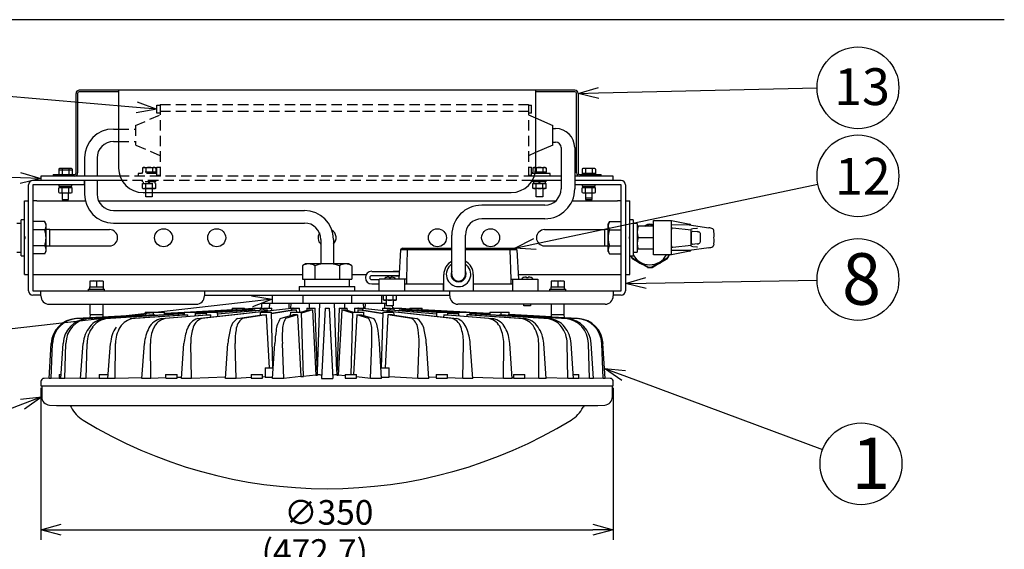
# Model space of a CAD drawing. Units: inches. Extents: x 1886 to 2298, y 57 to 343.
# Drawn here: x 1950 to 2071, y 272 to 337 of the extents above; entities that cross this region are included whole.
import ezdxf

# ---------------------------------------------------------------- set-up
doc = ezdxf.new("R2010")
doc.units = ezdxf.units.IN
doc.header["$LTSCALE"] = 0.2
doc.linetypes.add('HIDDEN', pattern=[9.525, 6.35, -3.175])
doc.styles.get("Standard").update_dxf_attribs({"font": 'txt.shx', "bigfont": 'bigfont.shx'})
doc.styles.add('高4.5', font='txt.shx', dxfattribs={"height": 4.5, "bigfont": 'bigfont.shx'})
doc.styles.add('高6.3', font='txt.shx', dxfattribs={"height": 6.3, "bigfont": 'bigfont.shx'})

msp = doc.modelspace()

# ---------------------------------------------------------------- linework, layer by layer
at = {"color": 3}
for p, q in [((2070.79, 336.82), (1900.69, 336.82)), ((1957.28, 318.09), (1957.28, 327.81)), ((1957.48, 327.81), (1957.48, 318.09)), ((2018.28, 328.21), (1957.68, 328.21)), ((1962.48, 328.01), (1957.68, 328.01)), ((1962.48, 328.21), (1962.48, 318.69)), ((2013.48, 328.21), (2013.48, 318.69)), ((2018.28, 328.01), (2013.48, 328.01)), ((2018.48, 318.09), (2018.48, 327.81)), ((2018.68, 327.81), (2018.68, 318.09)), ((2013.48, 324.81), (2015.6, 323.89)), ((2015.6, 321.49), (2015.6, 323.89)), ((1961.85, 323.46), (1962.48, 323.46)), ((2015.6, 323.52), (2015.93, 323.52)), ((1961.85, 321.92), (1962.48, 321.92)), ((2015.6, 321.49), (2013.48, 320.57)), ((2015.6, 321.86), (2015.93, 321.86)), ((2016.6, 321.19), (2016.6, 316.15)), ((2018.26, 321.19), (2018.26, 316.15)), ((1958.31, 319.92), (1958.31, 317.69)), ((1959.85, 319.92), (1959.85, 317.69)), ((1954.48, 317.89), (1954.48, 317.69)), ((1954.48, 317.89), (1957.08, 317.89)), ((2015.28, 318.01), (2013.41, 318.01)), ((2015.28, 317.69), (2015.28, 318.01)), ((2018.88, 317.89), (2021.48, 317.89)), ((2021.48, 317.69), (2021.48, 317.89)), ((1962.9, 317.17), (1952, 317.17)), ((1962.66, 317.69), (1952.98, 317.69)), ((1952.98, 317.69), (1952.98, 317.17)), ((1958.28, 317.17), (1958.28, 316.65)), ((1958.31, 317.17), (1958.31, 315.51)), ((1959.85, 317.17), (1959.85, 315.51)), ((2016.6, 317.17), (2013.07, 317.17)), ((2016.6, 317.69), (2013.31, 317.69)), ((2022.98, 317.69), (2018.26, 317.69)), ((2023.96, 317.17), (2018.26, 317.17)), ((2022.98, 317.17), (2022.98, 317.69)), ((1951.48, 303.69), (1951.48, 316.65)), ((1958.28, 316.65), (1952, 316.65)), ((1952, 316.65), (1952, 303.69)), ((1965.48, 315.69), (2010.48, 315.69)), ((2023.96, 316.65), (2018.26, 316.65)), ((2023.96, 303.69), (2023.96, 316.65)), ((2024.48, 316.65), (2024.48, 303.69)), ((1950.96, 305.67), (1950.96, 314.67)), ((1950.96, 314.67), (1951.48, 314.67)), ((1952.48, 314.67), (1952, 314.67)), ((1952.48, 314.67), (1958.41, 314.67)), ((1960.04, 314.67), (2015.94, 314.67)), ((2017.94, 314.67), (2023.48, 314.67)), ((2023.96, 314.67), (2023.48, 314.67)), ((2024.48, 314.67), (2025, 314.67)), ((2025, 305.67), (2025, 314.67)), ((1961.85, 313.51), (1985.21, 313.51)), ((2014.6, 314.15), (2006.89, 314.15)), ((1953.45, 312.14), (1952, 312.14)), ((1953.6, 311.87), (1953.45, 312.14)), ((1953.6, 311.87), (1953.6, 308.47)), ((1961.85, 311.97), (1985.21, 311.97)), ((2014.6, 312.49), (2006.89, 312.49)), ((2022.52, 312.14), (2022.36, 311.87)), ((2022.36, 308.47), (2022.36, 311.87)), ((2022.52, 312.14), (2023.96, 312.14)), ((2027.9, 312.27), (2030.1, 312.27)), ((2027.9, 308.07), (2027.9, 312.27)), ((2030.1, 312.27), (2032.32, 311.83)), ((2030.1, 308.07), (2030.1, 312.27)), ((1953.45, 311.15), (1952, 311.15)), ((2022.52, 311.15), (2023.96, 311.15)), ((2027.9, 311.57), (2025.9, 311.57)), ((2027.15, 311.8), (2026.76, 311.57)), ((2027.2, 311.78), (2026.84, 311.57)), ((2026.88, 311.57), (2027.21, 311.76)), ((2027.68, 311.76), (2027.9, 311.63)), ((2027.9, 311.65), (2027.69, 311.78)), ((2027.9, 311.7), (2027.74, 311.8)), ((2032.22, 311.75), (2030.1, 311.72)), ((2030.24, 311.37), (2032.5, 311.12)), ((2032.25, 311.75), (2034.65, 311.39)), ((2032.5, 309.24), (2032.5, 311.1)), ((2032.55, 309.65), (2032.55, 310.69)), ((2032.65, 310.99), (2033.24, 310.92)), ((2032.71, 311.3), (2033.18, 311.32)), ((2033.18, 311.32), (2033.19, 311.32)), ((2035.26, 310.69), (2035.26, 310.36)), ((1987.21, 309.97), (1987.21, 306.97)), ((1988.75, 309.97), (1988.75, 306.97)), ((2003.23, 305.69), (2003.23, 310.49)), ((2004.89, 305.69), (2004.89, 310.49)), ((2027.9, 310.17), (2026.03, 310.17)), ((2033.61, 310.61), (2033.61, 309.74)), ((2035.26, 309.99), (2035.26, 309.66)), ((1953.45, 309.19), (1952, 309.19)), ((1953.45, 308.21), (1953.6, 308.47)), ((1996.96, 308.69), (1996.74, 305.09)), ((1997.19, 308.89), (1996.96, 308.69)), ((2003.23, 308.69), (1996.96, 308.69)), ((1997.19, 308.89), (2003.23, 308.89)), ((1997.79, 308.69), (1997.7, 305.09)), ((1997.88, 308.89), (1997.79, 308.69)), ((2004.89, 308.89), (2010.94, 308.89)), ((2011.17, 308.69), (2004.89, 308.69)), ((2010.24, 308.89), (2010.34, 308.69)), ((2010.34, 308.69), (2010.43, 305.09)), ((2011.17, 308.69), (2010.94, 308.89)), ((2011.17, 308.69), (2011.39, 305.09)), ((2022.36, 308.47), (2022.52, 308.21)), ((2022.52, 309.19), (2023.96, 309.19)), ((2027.9, 308.77), (2025.9, 308.77)), ((2032.22, 308.59), (2030.1, 308.63)), ((2032.32, 308.51), (2030.1, 308.07)), ((2032.5, 309.23), (2030.24, 308.97)), ((2034.65, 308.95), (2032.25, 308.59)), ((2033.24, 309.42), (2032.65, 309.35)), ((2033.18, 309.02), (2032.71, 309.04)), ((2033.19, 309.02), (2033.18, 309.02)), ((1953.45, 308.21), (1952, 308.21)), ((2022.52, 308.21), (2023.96, 308.21)), ((2025.31, 307.66), (2027.2, 306.56)), ((2027.21, 306.58), (2025.32, 307.67)), ((2025.32, 307.6), (2025.96, 307.23)), ((2029.57, 307.67), (2027.68, 306.58)), ((2027.69, 306.56), (2029.58, 307.66)), ((2030.1, 308.07), (2027.9, 308.07)), ((2028.92, 307.23), (2029.57, 307.6)), ((1985.36, 306.97), (1984.96, 306.74)), ((1984.96, 306.74), (1984.96, 305.09)), ((1990.6, 306.97), (1985.36, 306.97)), ((1986.47, 306.74), (1986.47, 305.09)), ((1989.5, 306.74), (1989.5, 305.09)), ((1991.01, 306.74), (1990.6, 306.97)), ((1991.01, 306.74), (1991.01, 305.09)), ((1993.44, 306.06), (1996.8, 306.06)), ((1996.8, 306.06), (1996.07, 306.06)), ((2027.74, 306.55), (2028.38, 306.92)), ((1950.96, 305.67), (1951.48, 305.67)), ((1952, 305.67), (1952.48, 305.67)), ((1952.48, 305.67), (1984.96, 305.67)), ((1984.96, 305.09), (1991.01, 305.09)), ((1985.23, 305.09), (1985.23, 304.21)), ((1990.73, 304.21), (1990.73, 305.09)), ((1991.01, 305.67), (1992.77, 305.67)), ((1996.77, 305.52), (1993.44, 305.52)), ((1993.44, 305.05), (1994.36, 305.05)), ((1997.7, 305.09), (1994.36, 305.09)), ((1994.36, 303.69), (1994.36, 305.09)), ((1996.36, 305.52), (1996.77, 305.52)), ((1997.46, 305.09), (1997.46, 304.49)), ((1997.7, 305.09), (1997.68, 304.49)), ((2002.26, 303.69), (2002.26, 305.69)), ((2005.86, 305.69), (2005.86, 303.69)), ((2010.43, 305.09), (2010.44, 304.49)), ((2010.43, 305.09), (2013.76, 305.09)), ((2010.66, 305.09), (2010.66, 304.49)), ((2011.35, 305.67), (2023.48, 305.67)), ((2013.76, 305.09), (2013.76, 303.69)), ((2023.48, 305.67), (2023.96, 305.67)), ((2024.48, 305.67), (2025, 305.67)), ((1952, 303.69), (2023.96, 303.69)), ((1952.98, 303.05), (1952.98, 303.69)), ((1972.98, 303.69), (1972.98, 303.05)), ((1984.58, 304.21), (1984.58, 303.69)), ((1984.58, 304.21), (1991.38, 304.21)), ((1991.38, 303.69), (1991.38, 304.21)), ((1994.36, 304.51), (1993.44, 304.51)), ((1997.46, 304.49), (1997.46, 303.69)), ((2002.26, 304.49), (1997.46, 304.49)), ((2002.23, 303.69), (2002.23, 304.49)), ((2002.98, 303.05), (2002.98, 303.69)), ((2010.66, 304.49), (2005.86, 304.49)), ((2005.89, 303.69), (2005.89, 304.49)), ((2010.66, 304.49), (2010.66, 303.69)), ((2022.98, 303.69), (2022.98, 303.05)), ((1952.98, 303.17), (1952, 303.17)), ((1972.98, 303.17), (2002.98, 303.17)), ((1981.28, 303.17), (1981.28, 302.17)), ((1985, 303.17), (1985, 302.17)), ((1990.97, 303.17), (1990.97, 302.17)), ((1994.68, 302.17), (1994.68, 303.17)), ((1994.86, 302.59), (1994.86, 303.17)), ((1994.96, 302.53), (1994.86, 302.59)), ((1996.36, 302.53), (1994.96, 302.53)), ((1995.26, 302.59), (1995.26, 303.17)), ((1996.07, 302.59), (1996.07, 303.17)), ((1996.47, 302.59), (1996.36, 302.53)), ((1996.47, 302.59), (1996.47, 303.17)), ((2023.96, 303.17), (2022.98, 303.17)), ((1953.98, 302.05), (1971.98, 302.05)), ((1965.73, 301.07), (1965.72, 300.76)), ((1965.73, 301.07), (1968.09, 301.07)), ((1966.72, 301.07), (1966.71, 300.76)), ((1968.1, 300.84), (1968.09, 301.07)), ((1970.53, 301.03), (1968.1, 300.89)), ((1968.1, 300.9), (1970.52, 301.03)), ((1970.52, 301.07), (1970.51, 300.76)), ((1970.52, 301.07), (1971.9, 301.07)), ((1971.2, 301.07), (1976.38, 301.36)), ((1976.47, 301.36), (1971.29, 301.07)), ((1977.05, 301.36), (1971.87, 301.06)), ((1971.9, 300.99), (1978.82, 301.44)), ((1971.9, 301.07), (1976.87, 301.36)), ((1971.91, 300.65), (1971.9, 301.07)), ((1973.22, 301.06), (1971.9, 300.98)), ((1972.13, 300.29), (1983.62, 301.56)), ((1983.62, 301.51), (1972.68, 300.29)), ((1973.22, 301.07), (1973.21, 300.76)), ((1973.22, 301.07), (1974.6, 301.07)), ((1978.82, 301.42), (1973.4, 301.07)), ((1979.16, 301.36), (1974.57, 301.03)), ((1980.64, 301.36), (1974.6, 300.84)), ((1974.6, 300.88), (1980.24, 301.36)), ((1974.6, 301.06), (1978.83, 301.36)), ((1974.61, 300.56), (1974.6, 301.07)), ((1976.36, 301.57), (1976.35, 301.36)), ((1976.36, 301.57), (1977.87, 301.57)), ((1976.87, 301.57), (1976.86, 301.36)), ((1977.05, 301.36), (1977.05, 301.32)), ((1977.87, 301.38), (1977.87, 301.57)), ((1978.83, 301.51), (1977.87, 301.45)), ((1978.83, 301.51), (1977.87, 301.45)), ((1978.83, 301.57), (1978.82, 301.36)), ((1978.83, 301.57), (1979.83, 301.57)), ((1979.16, 301.36), (1979.16, 301.27)), ((1979.81, 301.07), (1979.8, 300.73)), ((1979.81, 301.07), (1981.18, 301.07)), ((1979.84, 301.33), (1979.83, 301.57)), ((1979.97, 301.57), (1979.83, 301.56)), ((1980, 301.57), (1979.83, 301.56)), ((1979.83, 301.5), (1980.22, 301.53)), ((1980.22, 301.51), (1979.83, 301.49)), ((1979.98, 302.17), (1979.96, 301.57)), ((1980, 301.57), (1979.97, 301.57)), ((1979.98, 302.17), (1995.26, 302.17)), ((1980.22, 301.57), (1980.21, 301.36)), ((1980.22, 301.57), (1981.22, 301.57)), ((1980.64, 301.36), (1980.65, 301.23)), ((1980.94, 302.17), (1980.91, 301.57)), ((1981.18, 300.96), (1983.73, 301.36)), ((1981.36, 294.27), (1981.18, 301.07)), ((1984.22, 301.36), (1981.19, 300.87)), ((1981.23, 301.29), (1981.22, 301.57)), ((1983.49, 301.07), (1983.48, 300.67)), ((1983.49, 301.07), (1984.87, 301.07)), ((1983.53, 302.17), (1983.51, 301.54)), ((1983.62, 301.57), (1983.61, 301.35)), ((1983.62, 301.57), (1984.62, 301.57)), ((1983.82, 301.57), (1983.78, 301.57)), ((1984.22, 301.36), (1984.23, 301.07)), ((1984.64, 301.07), (1984.62, 301.57)), ((1984.76, 301.07), (1985.69, 301.36)), ((1986.2, 301.36), (1984.87, 300.93)), ((1985.08, 293.2), (1984.87, 301.07)), ((1985.52, 301.57), (1985.51, 301.31)), ((1985.52, 301.57), (1986.52, 301.57)), ((1986.2, 301.36), (1986.62, 293.37)), ((1986.81, 293.38), (1986.52, 301.57)), ((1986.79, 293.82), (1987.08, 302.17)), ((1987.73, 301.57), (1987.28, 292.98)), ((1987.73, 301.57), (1988.23, 301.57)), ((1988.23, 301.57), (1988.68, 292.98)), ((1989.18, 293.82), (1988.88, 302.17)), ((1989.45, 301.57), (1989.16, 293.38)), ((1989.77, 301.36), (1989.35, 293.37)), ((1989.45, 301.57), (1990.45, 301.57)), ((1991.1, 300.93), (1989.77, 301.36)), ((1990.28, 301.36), (1991.21, 301.07)), ((1990.46, 301.31), (1990.45, 301.57)), ((1991.1, 301.07), (1990.9, 293.47)), ((1991.1, 301.07), (1992.48, 301.07)), ((1991.35, 301.57), (1991.33, 301.07)), ((1991.35, 301.57), (1992.35, 301.57)), ((1991.75, 301.36), (1991.74, 301.07)), ((1994.78, 300.87), (1991.75, 301.36)), ((1991.77, 301.57), (1991.76, 301.57)), ((1991.82, 301.57), (1991.76, 301.57)), ((1992.24, 301.36), (1994.78, 300.96)), ((1992.33, 301.56), (2003.84, 300.29)), ((1992.36, 301.35), (1992.35, 301.57)), ((2003.29, 300.29), (1992.35, 301.51)), ((1992.46, 301.54), (1992.43, 302.17)), ((1992.49, 300.67), (1992.48, 301.07)), ((1994.79, 301.07), (1994.61, 294.27)), ((1994.75, 301.57), (1994.74, 301.29)), ((1994.75, 301.57), (1995.75, 301.57)), ((1994.78, 301.57), (1994.78, 301.57)), ((1994.79, 301.07), (1996.16, 301.07)), ((1995.05, 301.57), (1995.03, 302.17)), ((1995.33, 301.36), (1995.32, 301.23)), ((2001.37, 300.84), (1995.33, 301.36)), ((1995.73, 301.36), (2001.37, 300.88)), ((1995.75, 301.36), (1995.75, 301.57)), ((1995.75, 301.53), (1996.14, 301.5)), ((1996.14, 301.49), (1995.75, 301.51)), ((1996.14, 301.56), (1995.97, 301.57)), ((1996.01, 301.57), (1996, 301.85)), ((1996.14, 301.56), (1996, 301.57)), ((1996.14, 301.57), (1996.13, 301.33)), ((1996.14, 301.57), (1997.14, 301.57)), ((1996.17, 300.73), (1996.16, 301.07)), ((1996.81, 301.36), (1996.8, 301.27)), ((2001.37, 301.03), (1996.81, 301.36)), ((1997.15, 301.36), (1997.14, 301.57)), ((1998.1, 301.45), (1997.14, 301.51)), ((1998.1, 301.45), (1997.14, 301.51)), ((1997.14, 301.44), (2004.07, 300.99)), ((1997.14, 301.36), (2001.38, 301.06)), ((2002.57, 301.07), (1997.15, 301.42)), ((1998.1, 301.57), (1998.1, 301.38)), ((1998.1, 301.57), (1999.61, 301.57)), ((2004.07, 301.06), (1998.92, 301.36)), ((1999.11, 301.36), (1999.1, 301.57)), ((1999.1, 301.36), (2004.08, 301.07)), ((2004.68, 301.07), (1999.5, 301.36)), ((1999.59, 301.36), (2004.77, 301.07)), ((1999.62, 301.36), (1999.61, 301.57)), ((2004.98, 301.07), (1999.62, 301.37)), ((2004.98, 301.07), (1999.62, 301.37)), ((2001.37, 301.07), (2001.36, 300.56)), ((2001.37, 301.07), (2002.75, 301.07)), ((2002.76, 300.76), (2002.75, 301.07)), ((2004.07, 300.98), (2002.75, 301.06)), ((2021.98, 302.05), (2003.98, 302.05)), ((2004.07, 301.07), (2004.06, 300.65)), ((2004.07, 301.07), (2005.45, 301.07)), ((2005.46, 300.76), (2005.45, 301.07)), ((2007.87, 300.91), (2005.45, 301.05)), ((2007.87, 300.91), (2005.45, 301.05)), ((2007.87, 300.89), (2005.45, 301.03)), ((2005.45, 301.03), (2007.87, 300.9)), ((2007.88, 301.07), (2007.87, 300.84)), ((2007.88, 301.07), (2010.24, 301.07)), ((2009.26, 300.76), (2009.25, 301.07)), ((2010.25, 300.76), (2010.24, 301.07)), ((1957.25, 300.29), (1965.74, 300.76)), ((1965.85, 300.76), (1957.36, 300.29)), ((1958.6, 300.29), (1966.71, 300.76)), ((1966.91, 300.76), (1958.81, 300.29)), ((1958.99, 300.77), (1958.97, 300.38)), ((1958.98, 300.77), (1960.58, 300.77)), ((1960.59, 300.49), (1960.58, 300.77)), ((1960.84, 300.29), (1970.52, 300.9)), ((1970.52, 300.89), (1961.16, 300.29)), ((1963.91, 300.29), (1970.54, 300.76)), ((1970.91, 300.76), (1964.32, 300.29)), ((1965.85, 300.76), (1965.85, 300.71)), ((1966.91, 300.76), (1966.91, 300.67)), ((1967.71, 300.29), (1973.28, 300.76)), ((1968.1, 300.85), (1970.52, 300.99)), ((1970.52, 300.98), (1968.1, 300.83)), ((1968.1, 300.84), (1968.1, 300.83)), ((1973.72, 300.76), (1968.2, 300.29)), ((1970.91, 300.76), (1970.92, 300.56)), ((1973.22, 300.93), (1971.88, 300.83)), ((1971.9, 300.86), (1973.22, 300.96)), ((1973.72, 300.76), (1973.74, 300.46)), ((1977.03, 300.29), (1980, 300.76)), ((1980.55, 300.76), (1977.63, 300.29)), ((1980.55, 300.76), (1980.89, 294.27)), ((1982.26, 300.29), (1983.78, 300.76)), ((1984.36, 300.76), (1982.89, 300.29)), ((1984.36, 300.76), (1984.76, 293.19)), ((1991.61, 300.76), (1991.22, 293.47)), ((1993.08, 300.29), (1991.61, 300.76)), ((1992.18, 300.76), (1993.71, 300.29)), ((1995.42, 300.76), (1995.08, 294.27)), ((1998.34, 300.29), (1995.42, 300.76)), ((1995.96, 300.76), (1998.94, 300.29)), ((2002.24, 300.76), (2002.23, 300.46)), ((2007.77, 300.29), (2002.24, 300.76)), ((2002.69, 300.76), (2008.25, 300.29)), ((2002.75, 300.96), (2004.07, 300.86)), ((2004.07, 300.84), (2002.75, 300.93)), ((2005.06, 300.76), (2005.05, 300.56)), ((2011.65, 300.29), (2005.06, 300.76)), ((2005.43, 300.76), (2012.06, 300.29)), ((2005.45, 300.99), (2007.87, 300.85)), ((2007.87, 300.83), (2005.45, 300.98)), ((2005.45, 300.9), (2015.13, 300.29)), ((2014.81, 300.29), (2005.45, 300.89)), ((2007.87, 300.83), (2007.88, 300.84)), ((2017.15, 300.29), (2009.06, 300.76)), ((2009.06, 300.76), (2009.06, 300.67)), ((2009.26, 300.76), (2017.37, 300.29)), ((2018.61, 300.29), (2010.12, 300.76)), ((2010.22, 300.76), (2018.72, 300.29)), ((2015.38, 300.49), (2010.25, 300.78)), ((2015.44, 300.49), (2010.25, 300.78)), ((2015.39, 300.77), (2015.38, 300.49)), ((2015.38, 300.77), (2016.98, 300.77)), ((2017, 300.38), (2016.98, 300.77)), ((1953.99, 292.98), (1954.25, 297.26)), ((1954.23, 292.98), (1954.41, 297.26)), ((1955.42, 292.98), (1955.71, 297.26)), ((1955.9, 292.98), (1956.03, 297.26)), ((1957.84, 292.98), (1958.15, 297.26)), ((1958.54, 292.98), (1958.63, 297.26)), ((1961.18, 292.98), (1961.5, 297.26)), ((1962.08, 292.98), (1962.11, 297.26)), ((1965.34, 292.98), (1965.65, 297.26)), ((1966.41, 292.98), (1966.38, 297.26)), ((1970.18, 292.98), (1970.48, 297.26)), ((1971.39, 292.98), (1971.31, 297.26)), ((1975.56, 292.98), (1975.85, 297.26)), ((1976.88, 292.98), (1976.74, 297.26)), ((1981.32, 292.98), (1981.58, 297.26)), ((1982.7, 292.98), (1982.52, 297.26)), ((1993.27, 292.98), (1993.45, 297.26)), ((1994.65, 292.98), (1994.39, 297.26)), ((1999.09, 292.98), (1999.23, 297.26)), ((2000.41, 292.98), (2000.12, 297.26)), ((2004.58, 292.98), (2004.66, 297.26)), ((2005.79, 292.98), (2005.48, 297.26)), ((2009.56, 292.98), (2009.59, 297.26)), ((2010.63, 292.98), (2010.32, 297.26)), ((2013.89, 292.98), (2013.86, 297.26)), ((2014.79, 292.98), (2014.47, 297.26)), ((2017.43, 292.98), (2017.34, 297.26)), ((2018.12, 292.98), (2017.82, 297.26)), ((2020.07, 292.98), (2019.94, 297.26)), ((2020.55, 292.98), (2020.26, 297.26)), ((2021.74, 292.98), (2021.56, 297.26)), ((2021.98, 292.98), (2021.72, 297.26)), ((1980.41, 294.27), (1980.41, 293.12)), ((1980.41, 294.27), (1981.4, 294.27)), ((1994.57, 294.27), (1995.56, 294.27)), ((1995.56, 293.12), (1995.56, 294.27)), ((1952.98, 292.58), (1952.98, 292.07)), ((1953.99, 292.99), (1953.38, 292.98)), ((1954.23, 292.98), (1953.99, 292.98)), ((1955.22, 293), (1954.23, 292.98)), ((1955.22, 293.47), (1955.22, 292.99)), ((1955.22, 293.47), (1955.45, 293.47)), ((1955.9, 292.98), (1955.42, 292.98)), ((1957.85, 293.02), (1955.9, 292.98)), ((1958.54, 292.98), (1957.84, 292.98)), ((1960.09, 293.01), (1958.54, 292.98)), ((1960.09, 293.47), (1960.09, 292.99)), ((1960.09, 293.47), (1961.22, 293.47)), ((1962.08, 292.98), (1961.18, 292.98)), ((1965.34, 293.06), (1962.08, 292.98)), ((1966.41, 292.98), (1965.34, 292.98)), ((1968.24, 293.03), (1966.41, 292.98)), ((1968.24, 293.47), (1968.24, 292.99)), ((1968.24, 293.47), (1969.64, 293.47)), ((1969.64, 292.99), (1969.64, 293.47)), ((1970.19, 293.08), (1969.64, 293.07)), ((1971.39, 292.98), (1970.18, 292.98)), ((1975.57, 293.13), (1971.39, 292.98)), ((1976.88, 292.98), (1975.56, 292.98)), ((1978.69, 293.07), (1976.88, 292.98)), ((1978.69, 293.47), (1978.69, 292.99)), ((1978.69, 293.47), (1980.09, 293.47)), ((1980.09, 292.99), (1980.09, 293.47)), ((1980.41, 293.16), (1980.09, 293.14)), ((1982.7, 292.98), (1981.32, 292.98)), ((1984.76, 293.19), (1982.7, 292.98)), ((1986.62, 293.37), (1985.07, 293.22)), ((1987.28, 292.98), (1988.68, 292.98)), ((1990.18, 293.29), (1989.35, 293.37)), ((1990.18, 293.47), (1990.18, 292.99)), ((1990.18, 293.47), (1991.58, 293.47)), ((1991.58, 292.99), (1991.58, 293.47)), ((1993.27, 292.98), (1991.58, 293.15)), ((1994.65, 292.98), (1993.27, 292.98)), ((1999.09, 292.98), (1995.56, 293.16)), ((2000.41, 292.98), (1999.09, 292.98)), ((2001.32, 293.09), (2000.4, 293.13)), ((2001.32, 293.47), (2001.32, 292.99)), ((2001.32, 293.47), (2002.72, 293.47)), ((2002.72, 292.99), (2002.72, 293.47)), ((2004.58, 292.98), (2002.72, 293.05)), ((2005.79, 292.98), (2004.58, 292.98)), ((2009.56, 292.98), (2005.78, 293.08)), ((2010.63, 292.98), (2009.56, 292.98)), ((2010.76, 293.05), (2010.63, 293.06)), ((2010.76, 293.47), (2010.76, 292.99)), ((2010.76, 293.47), (2012.16, 293.47)), ((2012.16, 292.99), (2012.16, 293.47)), ((2013.89, 292.98), (2012.16, 293.02)), ((2014.79, 292.98), (2013.89, 292.98)), ((2017.43, 292.98), (2014.78, 293.03)), ((2018.12, 292.98), (2017.43, 292.98)), ((2018.09, 293.47), (2018.77, 293.47)), ((2018.77, 292.99), (2018.77, 293.47)), ((2020.07, 292.98), (2018.77, 293.01)), ((2020.55, 292.98), (2020.07, 292.98)), ((2021.74, 292.98), (2020.55, 293)), ((2021.98, 292.98), (2021.74, 292.98)), ((2022.59, 292.98), (2021.98, 292.99)), ((2022.98, 292.07), (2022.98, 292.58)), ((1952.98, 292.07), (2022.98, 292.07)), ((1953.08, 292.07), (1953.08, 290.72)), ((2022.88, 290.72), (2022.88, 292.07)), ((1954.03, 289.72), (1954.88, 289.67)), ((1954.94, 289.67), (2021.03, 289.67)), ((1956.56, 289.67), (1956.68, 289.44)), ((2019.41, 289.67), (2019.29, 289.44)), ((2021.08, 289.67), (2021.94, 289.72))]:
    msp.add_line(p, q, dxfattribs=at)
for p, q in [((1964.69, 326.1), (1941.27, 328.08)), ((2021.18, 327.87), (2047.9, 328.5)), ((1950.48, 317.49), (1941.28, 317.71)), ((2013.39, 309.41), (2048.01, 316.7)), ((2026.98, 304.63), (2047.9, 304.98)), ((1978.8, 302.39), (1940.26, 297.98)), ((2024.25, 293.33), (2048.58, 284.28)), ((1952.98, 291.82), (1952.98, 273.23)), ((2022.98, 291.82), (2022.98, 273.23)), ((1950.75, 289.83), (1940.26, 285.82)), ((1955.48, 274.48), (2020.48, 274.48))]:
    msp.add_line(p, q)
at = {"color": 0, "linetype": 'ByBlock', "lineweight": -2}
for p, q in [((2018.68, 327.81), (2021.17, 328.54)), ((2018.68, 327.81), (2021.18, 327.87)), ((2021.2, 327.2), (2018.68, 327.81)), ((1964.75, 326.77), (1967.18, 325.89)), ((1967.18, 325.89), (1964.64, 325.43)), ((1967.18, 325.89), (1964.69, 326.1)), ((1950.5, 318.16), (1952.98, 317.43)), ((1952.98, 317.43), (1950.47, 316.82)), ((1952.98, 317.43), (1950.48, 317.49)), ((2010.94, 308.89), (2013.25, 310.06)), ((2010.94, 308.89), (2013.39, 309.41)), ((2013.53, 308.75), (2010.94, 308.89)), ((2024.48, 304.59), (2026.97, 305.3)), ((2024.48, 304.59), (2026.98, 304.63)), ((2026.99, 303.96), (2024.48, 304.59)), ((1978.72, 303.05), (1981.28, 302.67)), ((1981.28, 302.67), (1978.8, 302.39)), ((1981.28, 302.67), (1978.88, 301.72)), ((2024.02, 292.7), (2021.91, 294.2)), ((2021.91, 294.2), (2024.49, 293.96)), ((2021.91, 294.2), (2024.25, 293.33)), ((1950.51, 290.45), (1953.08, 290.72)), ((1953.08, 290.72), (1950.75, 289.83)), ((1953.08, 290.72), (1950.99, 289.2)), ((1952.98, 274.48), (1955.48, 275.15)), ((2020.48, 275.15), (2022.98, 274.48)), ((1955.48, 273.81), (1952.98, 274.48)), ((1952.98, 274.48), (1955.48, 274.48)), ((2022.98, 274.48), (2020.48, 273.81)), ((2022.98, 274.48), (2020.48, 274.48))]:
    msp.add_line(p, q, dxfattribs=at)
at = {"color": 7, "linetype": 'HIDDEN'}
for p, q in [((1967.18, 326.39), (1967.56, 326.39)), ((1967.18, 325.39), (1967.18, 326.39)), ((1967.56, 326.45), (2012.6, 326.45)), ((1967.56, 326.45), (1967.56, 317.69)), ((2012.6, 326.45), (2012.6, 317.69)), ((2012.6, 326.39), (2012.98, 326.39)), ((2012.98, 325.39), (2012.98, 326.39)), ((1964.56, 323.89), (1967.56, 325.19)), ((1967.56, 325.39), (1967.18, 325.39)), ((1967.56, 325.65), (2012.6, 325.65)), ((2012.98, 325.39), (2012.6, 325.39)), ((2012.6, 325.19), (2013.48, 324.81)), ((1964.56, 323.89), (1964.56, 321.49)), ((1962.48, 323.46), (1964.56, 323.46)), ((1962.48, 321.92), (1964.56, 321.92)), ((1967.56, 320.19), (1964.56, 321.49)), ((2013.48, 320.57), (2012.6, 320.19)), ((1964.88, 318.01), (1964.88, 317.69)), ((1967.18, 318.01), (1964.88, 318.01)), ((1965.41, 318.69), (1965.51, 318.76)), ((1965.41, 318.69), (1965.41, 318.17)), ((1965.41, 318.01), (1965.41, 318.17)), ((1967.02, 318.17), (1965.41, 318.17)), ((1965.51, 318.76), (1966.91, 318.76)), ((1965.81, 318.69), (1965.81, 318.17)), ((1966.62, 318.69), (1966.62, 318.17)), ((1966.91, 318.76), (1967.02, 318.69)), ((1967.01, 318.17), (1967.01, 318.01)), ((1967.02, 318.69), (1967.02, 318.17)), ((1967.18, 318.79), (1967.56, 318.79)), ((1967.18, 317.79), (1967.18, 318.79)), ((2012.6, 318.79), (2012.98, 318.79)), ((2012.98, 317.79), (2012.98, 318.79)), ((2013.41, 318.01), (2012.98, 318.01)), ((2013.15, 318.69), (2013.25, 318.76)), ((2013.15, 318.69), (2013.15, 318.17)), ((2013.15, 318.01), (2013.15, 318.17)), ((2014.76, 318.17), (2013.15, 318.17)), ((2013.25, 318.76), (2014.65, 318.76)), ((2013.55, 318.69), (2013.55, 318.17)), ((2014.36, 318.69), (2014.36, 318.17)), ((2014.65, 318.76), (2014.76, 318.69)), ((2014.75, 318.17), (2014.75, 318.01)), ((2014.76, 318.69), (2014.76, 318.17)), ((2013.31, 317.69), (1962.66, 317.69)), ((2013.07, 317.17), (1962.9, 317.17)), ((1965.41, 317.01), (1965.41, 317.17)), ((1967.01, 317.01), (1965.41, 317.01)), ((1965.41, 316.81), (1967.02, 316.81)), ((1965.41, 316.23), (1965.41, 316.81)), ((1965.52, 316.81), (1965.52, 317.01)), ((1965.81, 316.23), (1965.81, 316.81)), ((1966.21, 317.01), (1966.11, 316.81)), ((1966.21, 316.81), (1966.31, 317.01)), ((1966.62, 316.23), (1966.62, 316.81)), ((1966.9, 317.01), (1966.9, 316.81)), ((1967.01, 317.17), (1967.01, 317.01)), ((1967.02, 316.23), (1967.02, 316.81)), ((1967.56, 317.79), (1967.18, 317.79)), ((2012.98, 317.79), (2012.6, 317.79)), ((2013.95, 317.01), (2013.85, 316.81)), ((2013.95, 316.81), (2014.05, 317.01)), ((1965.51, 316.17), (1965.41, 316.23)), ((1966.91, 316.17), (1965.51, 316.17)), ((1965.81, 315.69), (1965.81, 316.17)), ((1966.61, 316.17), (1966.61, 315.69)), ((1967.02, 316.23), (1966.91, 316.17))]:
    msp.add_line(p, q, dxfattribs=at)
at = {"color": 7}
for p, q in [((1955.28, 318.64), (1955.18, 318.57)), ((1955.18, 318.57), (1955.18, 317.89)), ((1955.28, 318.44), (1955.18, 318.37)), ((1956.68, 318.64), (1955.28, 318.64)), ((1956.68, 318.44), (1955.28, 318.44)), ((1955.58, 318.57), (1955.58, 318.44)), ((1955.58, 318.37), (1955.58, 317.89)), ((1956.39, 318.57), (1956.39, 318.44)), ((1956.39, 318.37), (1956.39, 317.89)), ((1956.79, 318.57), (1956.68, 318.64)), ((1956.79, 318.37), (1956.68, 318.44)), ((1956.79, 318.57), (1956.79, 317.89)), ((2019.28, 318.64), (2019.18, 318.57)), ((2019.18, 318.57), (2019.18, 318.05)), ((2019.18, 318.05), (2019.18, 317.89)), ((2019.18, 318.05), (2019.18, 317.89)), ((2019.18, 318.05), (2020.79, 318.05)), ((2020.68, 318.64), (2019.28, 318.64)), ((2019.58, 318.57), (2019.58, 318.05)), ((2020.39, 318.57), (2020.39, 318.05)), ((2020.79, 318.57), (2020.68, 318.64)), ((2020.78, 317.89), (2020.78, 318.05)), ((2020.79, 318.57), (2020.79, 318.05)), ((2020.79, 318.05), (2020.79, 317.89)), ((2013.15, 317.01), (2013.15, 317.17)), ((2014.75, 317.01), (2013.15, 317.01)), ((2013.15, 316.81), (2014.76, 316.81)), ((2013.15, 316.23), (2013.15, 316.81)), ((2013.26, 316.81), (2013.26, 317.01)), ((2013.55, 316.23), (2013.55, 316.81)), ((2014.36, 316.23), (2014.36, 316.81)), ((2014.64, 317.01), (2014.64, 316.81)), ((2014.75, 317.17), (2014.75, 317.01)), ((2014.76, 316.23), (2014.76, 316.81)), ((1955.18, 316.65), (1955.18, 316.49)), ((1955.18, 316.49), (1956.78, 316.49)), ((1955.18, 315.71), (1955.18, 316.29)), ((1956.79, 316.29), (1955.18, 316.29)), ((1955.18, 315.71), (1955.28, 315.65)), ((1955.28, 315.65), (1956.68, 315.65)), ((1955.29, 316.49), (1955.29, 316.29)), ((1955.58, 315.71), (1955.58, 316.29)), ((1955.58, 315.65), (1955.58, 314.85)), ((1955.98, 316.29), (1955.88, 316.49)), ((1955.98, 316.49), (1956.08, 316.29)), ((1956.38, 314.85), (1956.38, 315.65)), ((1956.39, 315.71), (1956.39, 316.29)), ((1956.67, 316.29), (1956.67, 316.49)), ((1956.68, 315.65), (1956.79, 315.71)), ((1956.78, 316.49), (1956.78, 316.65)), ((1956.79, 315.71), (1956.79, 316.29)), ((1965.81, 315.17), (1965.81, 315.69)), ((1966.61, 315.69), (1966.61, 315.17)), ((2013.25, 316.17), (2013.15, 316.23)), ((2014.65, 316.17), (2013.25, 316.17)), ((2013.55, 315.17), (2013.55, 316.17)), ((2014.35, 316.17), (2014.35, 315.17)), ((2014.76, 316.23), (2014.65, 316.17)), ((2019.18, 316.65), (2019.18, 316.49)), ((2019.18, 316.49), (2020.78, 316.49)), ((2019.18, 315.71), (2019.18, 316.29)), ((2020.79, 316.29), (2019.18, 316.29)), ((2019.18, 315.71), (2019.28, 315.65)), ((2019.28, 315.65), (2020.68, 315.65)), ((2019.29, 316.49), (2019.29, 316.29)), ((2019.58, 315.71), (2019.58, 316.29)), ((2019.58, 315.65), (2019.58, 314.85)), ((2019.98, 316.29), (2019.88, 316.49)), ((2019.98, 316.49), (2020.08, 316.29)), ((2020.38, 314.85), (2020.38, 315.65)), ((2020.39, 315.71), (2020.39, 316.29)), ((2020.67, 316.29), (2020.67, 316.49)), ((2020.68, 315.65), (2020.79, 315.71)), ((2020.78, 316.49), (2020.78, 316.65)), ((2020.79, 315.71), (2020.79, 316.29)), ((1950.96, 314.67), (1951.06, 314.67)), ((1950.96, 314.67), (1950.96, 314.67)), ((1951.06, 314.67), (1951.06, 314.67)), ((1955.58, 314.85), (1956.38, 314.85)), ((1966.61, 315.17), (1965.81, 315.17)), ((2014.35, 315.17), (2013.55, 315.17)), ((2019.58, 315.05), (2020.38, 315.05)), ((2019.58, 314.85), (2020.38, 314.85)), ((1950.56, 311.93), (1950.06, 311.93)), ((1950.96, 312.37), (1950.56, 312.37)), ((1950.56, 307.97), (1950.56, 312.37)), ((2025.4, 312.37), (2025, 312.37)), ((2025.4, 312.37), (2025.4, 307.97)), ((2025.9, 311.93), (2025.4, 311.93)), ((2025.9, 311.93), (2025.9, 308.41)), ((1954.06, 311.17), (1953.6, 311.17)), ((1954.06, 309.17), (1954.06, 311.17)), ((1954.06, 311.16), (1961.38, 311.16)), ((2014.58, 311.16), (2021.9, 311.16)), ((2022.36, 311.17), (2021.9, 311.17)), ((2021.9, 311.17), (2021.9, 309.17)), ((1951.06, 310.27), (1950.96, 310.27)), ((1950.96, 310.07), (1951.06, 310.07)), ((1951.06, 310.07), (1951.06, 310.27)), ((2024.9, 310.27), (2025, 310.27)), ((2024.9, 310.27), (2024.9, 310.07)), ((2025, 310.07), (2024.9, 310.07)), ((1950.06, 308.41), (1950.56, 308.41)), ((1953.6, 309.17), (1954.06, 309.17)), ((1954.06, 309.18), (1961.38, 309.18)), ((2014.58, 309.18), (2021.9, 309.18)), ((2021.9, 309.17), (2022.36, 309.17)), ((2025.4, 308.41), (2025.9, 308.41)), ((1950.56, 307.97), (1950.96, 307.97)), ((2025, 307.97), (2025.4, 307.97)), ((1951.06, 305.67), (1950.96, 305.67)), ((1951.06, 305.67), (1951.06, 305.67)), ((1958.98, 304.88), (1958.98, 304.15)), ((1960.58, 304.88), (1958.98, 304.88)), ((1959.78, 304.81), (1959.78, 304.15)), ((1960.58, 304.88), (1960.58, 304.15)), ((1994.99, 305.09), (1994.99, 305.12)), ((1995.14, 305.3), (1995.1, 305.28)), ((1995.56, 305.37), (1995.56, 305.28)), ((1995.76, 305.28), (1995.56, 305.28)), ((1995.76, 305.37), (1995.76, 305.28)), ((1996.34, 305.12), (1996.34, 305.09)), ((2011.79, 305.09), (2011.79, 305.12)), ((2012.36, 305.28), (2012.36, 305.37)), ((2012.56, 305.28), (2012.36, 305.28)), ((2012.56, 305.28), (2012.56, 305.37)), ((2012.99, 305.3), (2013.03, 305.28)), ((2013.14, 305.12), (2013.14, 305.09)), ((2015.38, 304.88), (2015.38, 304.15)), ((2016.98, 304.88), (2015.38, 304.88)), ((2016.18, 304.81), (2016.18, 304.15)), ((2016.98, 304.88), (2016.98, 304.15)), ((2024.9, 305.67), (2025, 305.67)), ((2024.9, 305.67), (2024.9, 305.67)), ((1958.78, 303.89), (1958.78, 303.69)), ((1958.78, 303.89), (1960.78, 303.89)), ((1958.93, 304.15), (1958.93, 303.89)), ((1958.93, 304.15), (1960.63, 304.15)), ((1960.63, 303.89), (1960.63, 304.15)), ((1960.78, 303.69), (1960.78, 303.89)), ((2015.18, 303.89), (2015.18, 303.69)), ((2015.18, 303.89), (2017.18, 303.89)), ((2015.33, 304.15), (2015.33, 303.89)), ((2015.33, 304.15), (2017.03, 304.15)), ((2017.03, 303.89), (2017.03, 304.15)), ((2017.18, 303.69), (2017.18, 303.89)), ((1995.26, 301.85), (1995.26, 302.53)), ((1996.06, 302.53), (1996.06, 301.85)), ((1958.98, 302.05), (1958.98, 300.77)), ((1960.58, 300.77), (1960.58, 302.05)), ((1996.06, 301.85), (1995.26, 301.85)), ((2012.06, 301.85), (2012.06, 302.05)), ((2012.86, 301.85), (2012.06, 301.85)), ((2012.86, 302.05), (2012.86, 301.85)), ((2015.38, 302.05), (2015.38, 300.77)), ((2016.98, 300.77), (2016.98, 302.05))]:
    msp.add_line(p, q, dxfattribs=at)
for centre in [(2052.9, 328.5), (2052.9, 317.73), (2052.9, 305.06), (2053.27, 282.54)]:
    msp.add_circle(centre, 5)
at = {"color": 3}
for centre in [(1967.98, 310.17), (1974.48, 310.17), (2001.48, 310.17), (2007.98, 310.17)]:
    msp.add_circle(centre, 1.1, dxfattribs=at)
for centre, radius, start, end in [((1957.68, 327.81), 0.4, 90, 180), ((1957.68, 327.81), 0.2, 90, 180), ((2018.28, 327.81), 0.4, 0, 90), ((2018.28, 327.81), 0.2, 0, 90), ((1961.85, 319.92), 3.54, 90, 180), ((2015.93, 321.19), 2.33, 0, 90), ((1961.85, 319.92), 2, 90, 180), ((2015.93, 321.19), 0.67, 0, 90), ((1957.08, 318.09), 0.2, 270, 0), ((1957.08, 318.09), 0.4, 270, 0), ((1965.48, 318.69), 3, 180, 270), ((2010.48, 318.69), 3, 270, 0), ((2018.88, 318.09), 0.4, 180, 270), ((2018.88, 318.09), 0.2, 180, 270), ((1952, 316.65), 0.52, 90, 180), ((2023.96, 316.65), 0.52, 0, 90), ((1961.85, 315.51), 3.54, 180, 270), ((1961.85, 315.51), 2, 180, 270), ((2014.6, 316.15), 2, 270, 360), ((2014.6, 316.15), 3.66, 270, 0), ((1985.21, 309.97), 3.54, 0, 90), ((2006.89, 310.49), 3.66, 90, 180), ((1952.74, 311.64), 0.869, 325.6159, 34.3841), ((1985.21, 309.97), 2, 0, 90), ((2006.89, 310.49), 2, 90, 180), ((2023.23, 311.64), 0.869, 145.6159, 214.3841), ((1950.36, 310.17), 3.25, 342.4122, 17.5878), ((1987.98, 310.17), 1.1, 147.8943, 225.573), ((1987.98, 310.17), 1.1, 314.427, 58.0163), ((2025.61, 310.17), 3.25, 162.4122, 197.5878), ((2027.93, 310.87), 2.02, 159.7438, 200.2562), ((2027.44, 309.17), 2.64, 83.5565, 96.4435), ((2027.44, 309.17), 2.62, 84.7152, 95.2848), ((2027.44, 309.17), 2.6, 84.8116, 95.1884), ((2032.23, 311.59), 0.158, 80.9446, 91.361), ((2032.27, 311.6), 0.232, 29.4877, 77.6254), ((2033.12, 313.06), 1.74, 271.8414, 275.6274), ((2034.12, 307.72), 3.71, 77.8463, 81.7869), ((2034.77, 310.6), 0.754, 59.6301, 80.1126), ((2035.03, 311.06), 0.228, 358.3341, 57.5774), ((2036.13, 310.88), 0.895, 168.4359, 192.0823), ((2027.93, 309.47), 2.02, 159.7438, 200.2562), ((2036.1, 310.17), 0.858, 167.6675, 192.3325), ((2036.13, 309.47), 0.894, 167.9128, 191.5688), ((1952.74, 308.7), 0.869, 325.616, 34.384), ((2023.23, 308.7), 0.869, 145.616, 214.384), ((2032.23, 308.73), 0.141, 268.0406, 278.7224), ((2032.27, 308.74), 0.23, 281.7798, 330.6399), ((2033.12, 307.19), 1.83, 84.5024, 88.0885), ((2034.12, 312.62), 3.71, 278.2131, 282.1537), ((2034.77, 309.74), 0.754, 279.8874, 300.3699), ((2035.03, 309.28), 0.228, 302.4226, 1.6659), ((2004.06, 305.69), 1.8, 117.4588, 180), ((2004.06, 305.69), 1.8, 0, 62.5412), ((2027.44, 309.17), 2.64, 207.0357, 216.4435), ((2027.44, 309.17), 2.62, 207.2591, 215.2848), ((2027.44, 309.17), 2.6, 207.4864, 215.1884), ((2027.44, 309.17), 2.31, 207.9792, 331.5631), ((2027.44, 309.17), 2.44, 227.2675, 252.7325), ((2027.44, 309.17), 2.44, 287.2675, 312.7325), ((2027.44, 309.17), 2.6, 324.8116, 334.971), ((2027.44, 309.17), 2.64, 323.5565, 335.3757), ((2027.44, 309.17), 2.62, 324.7152, 335.1751), ((1985.72, 305.63), 1.34, 55.6157, 124.3843), ((1987.98, 301.97), 5.01, 72.412, 107.588), ((1990.25, 305.63), 1.34, 55.6157, 124.3843), ((1993.44, 305.29), 0.774, 90, 270), ((2004.06, 305.69), 1.5, 123.596, 56.404), ((2004.06, 305.69), 0.92, 154.4453, 25.5547), ((2027.44, 309.17), 2.64, 263.5565, 276.4435), ((2027.44, 309.17), 2.62, 264.7152, 275.2848), ((2027.44, 309.17), 2.6, 264.8116, 275.1884), ((1993.44, 305.29), 0.234, 90, 270), ((2004.06, 305.69), 0.83, 180, 0), ((1952, 303.69), 0.52, 180, 270), ((2023.96, 303.69), 0.52, 270, 0), ((1953.98, 303.05), 1, 180, 270), ((1971.98, 303.05), 1, 270, 0), ((1995.06, 302.89), 0.358, 235.6158, 304.3842), ((1995.66, 303.87), 1.34, 252.412, 287.588), ((1996.27, 302.89), 0.358, 235.6158, 304.3842), ((2003.98, 303.05), 1, 180, 270), ((2021.98, 303.05), 1, 270, 0), ((1976.31, 304.86), 3.5, 270.7661, 272.7024), ((1976.92, 303.83), 2.47, 268.5002, 272.8423), ((1978.99, 305.34), 3.98, 267.5927, 272.4072), ((1980.44, 306.78), 5.42, 267.8939, 272.1061), ((1983.97, 309.22), 7.86, 268.2173, 271.7827), ((1985.95, 309.93), 8.57, 268.2868, 271.7132), ((1990.02, 309.93), 8.57, 268.2867, 271.7133), ((1992, 309.22), 7.86, 268.2171, 271.7829), ((1995.53, 306.78), 5.42, 267.8929, 272.1071), ((1996.97, 305.34), 3.98, 267.5927, 272.4073), ((1999.06, 304.36), 3, 267.3503, 270.8312), ((1999.63, 303.93), 2.57, 267.0661, 269.7971), ((1957.45, 297.08), 3.21, 93.709, 176.8211), ((1957.55, 297.15), 3.14, 93.5438, 178.0485), ((1958.89, 297.12), 3.18, 95.1935, 177.4652), ((1959.08, 297.25), 3.04, 94.9217, 179.9251), ((1961.07, 297.58), 2.72, 94.7522, 141.2478), ((1961.36, 297.74), 2.56, 94.423, 143.0131), ((1964.56, 298.09), 2.21, 96.1801, 149.5435), ((1965.74, 302.79), 2.03, 269.569, 272.9071), ((1968.08, 298.23), 2.09, 100.1537, 154.2344), ((1966.8, 303.11), 2.35, 267.8711, 272.7239), ((1968.53, 298.42), 1.89, 100.0367, 158.2157), ((1970.72, 306.16), 5.4, 268.0098, 271.9901), ((1972.69, 298.49), 1.88, 107.4029, 163.0646), ((1973.22, 298.66), 1.71, 108.5089, 167.9634), ((1973.5, 308.21), 7.45, 268.2809, 271.7191), ((1978.04, 298.64), 1.93, 121.416, 171.3665), ((1978.68, 298.79), 1.83, 125.1276, 176.3261), ((1980.28, 311.69), 10.93, 268.5629, 271.4371), ((1984.78, 298.58), 3.04, 145.947, 175.4257), ((1985.41, 298.89), 2.89, 150.9689, 181.463), ((1984.07, 312.71), 11.94, 268.6223, 271.3777), ((1991.9, 312.7), 11.94, 268.6222, 271.3778), ((1990.6, 298.89), 2.85, 358.3458, 29.2222), ((1991.27, 298.61), 2.95, 4.1437, 34.4836), ((1995.69, 311.69), 10.92, 268.5626, 271.4374), ((1997.32, 298.81), 1.8, 3.202, 55.3442), ((1997.93, 298.64), 1.94, 8.7069, 58.5107), ((2002.47, 308.2), 7.44, 268.2801, 271.7199), ((2002.75, 298.66), 1.71, 11.9961, 71.531), ((2003.28, 298.5), 1.87, 16.8147, 72.7184), ((2005.24, 306.16), 5.39, 268.0088, 271.9913), ((2007.44, 298.42), 1.89, 21.7941, 79.9523), ((2007.89, 298.23), 2.09, 25.7417, 79.8713), ((2009.16, 302.84), 2.08, 267.0774, 272.4457), ((2010.28, 304.13), 3.37, 267.3677, 269.4485), ((2011.41, 298.09), 2.21, 30.4501, 83.8249), ((2011.78, 297.91), 2.4, 33.2125, 83.4573), ((2014.61, 297.74), 2.56, 36.9861, 85.5769), ((2014.9, 297.58), 2.72, 38.7533, 85.2474), ((2016.89, 297.25), 3.04, 0.0751, 85.078), ((2017.08, 297.12), 3.18, 2.5346, 84.8067), ((2018.42, 297.15), 3.14, 1.9516, 86.4562), ((2018.52, 297.08), 3.21, 3.1789, 86.291), ((1961.7, 297.02), 3.55, 140.6653, 176.2411), ((1962.01, 297.23), 3.38, 142.7815, 179.4812), ((1965.38, 297.01), 3.89, 145.3112, 176.2751), ((1965.79, 297.28), 3.68, 148.3828, 180.368), ((1970.13, 296.97), 4.49, 151.1276, 176.3362), ((1970.63, 297.34), 4.25, 155.207, 181.1159), ((1976.1, 296.9), 5.63, 157.7161, 176.4019), ((1976.69, 297.42), 5.39, 162.6963, 181.7042), ((1983.95, 296.76), 8.11, 164.518, 176.5001), ((1984.61, 297.56), 7.88, 170.1289, 182.1812), ((1997.47, 296.34), 15.91, 171.005, 176.6894), ((1998.19, 297.97), 15.69, 176.9291, 182.6074), ((1977.78, 297.97), 15.69, 357.3931, 3.0703), ((1978.51, 296.34), 15.91, 3.3096, 8.9961), ((1991.35, 297.56), 7.88, 357.8194, 9.8704), ((1992.02, 296.76), 8.11, 3.4984, 15.4836), ((1999.28, 297.42), 5.38, 358.2954, 17.3045), ((1999.87, 296.9), 5.62, 3.5968, 22.2846), ((2005.33, 297.34), 4.25, 358.8841, 24.7942), ((2005.84, 296.97), 4.49, 3.6617, 28.8734), ((2010.18, 297.28), 3.68, 359.6333, 31.6173), ((2010.59, 297.01), 3.89, 3.7233, 34.6891), ((2013.96, 297.23), 3.38, 0.5194, 37.2188), ((2014.27, 297.02), 3.55, 3.7586, 39.3343), ((1953.38, 292.58), 0.4, 90.9878, 180), ((1955.19, 308.67), 15.68, 270.0847, 270.8347), ((1960.31, 330.63), 37.64, 269.6803, 271.3355), ((1968.69, 318.12), 25.13, 268.9912, 272.143), ((1979.3, 314.41), 21.42, 268.4051, 272.1031), ((1981.09, 313.19), 20.08, 268.0754, 270.6782), ((1984.75, 297.5), 4.31, 270.1606, 274.3497), ((1986.61, 295.4), 2.02, 270.2639, 275.5315), ((1987.36, 306.22), 12.79, 267.5304, 269.7852), ((1988.61, 306.22), 12.79, 270.2149, 272.4695), ((1989.36, 295.59), 2.21, 264.768, 269.5872), ((1990.92, 313.47), 20.47, 267.9595, 271.8282), ((1994.88, 313.03), 19.92, 269.3148, 271.9385), ((2002.19, 315.71), 22.71, 267.8262, 271.3135), ((2011.8, 320.97), 27.97, 267.8859, 270.7172), ((2018.66, 321.56), 28.56, 268.9195, 270.2048), ((2022.58, 292.58), 0.4, 0, 89.0122), ((1954.08, 290.72), 1, 180, 267), ((2021.88, 290.72), 1, 273, 0), ((1954.94, 290.67), 1, 267, 270), ((1960.23, 291.29), 4, 207.5528, 238.6212), ((2015.74, 291.29), 4, 301.3788, 332.4472), ((2021.03, 290.67), 1, 270, 273), ((1987.98, 336.8), 57.31, 238.6212, 301.3788)]:
    msp.add_arc(centre, radius, start, end, dxfattribs=at)
at = {"color": 7}
for centre, radius, start, end in [((1955.38, 318.28), 0.358, 55.6158, 124.3842), ((1955.38, 318.08), 0.358, 55.6158, 124.3842), ((1955.98, 317.3), 1.34, 72.412, 107.588), ((1955.98, 317.1), 1.34, 72.412, 107.588), ((1956.59, 318.28), 0.358, 55.6158, 124.3842), ((1956.59, 318.08), 0.358, 55.6158, 124.3842), ((2019.38, 318.28), 0.358, 55.6158, 124.3842), ((2019.98, 317.3), 1.34, 72.412, 107.588), ((2020.59, 318.28), 0.358, 55.6158, 124.3842), ((1955.38, 316.01), 0.358, 235.6158, 304.3842), ((1955.98, 316.99), 1.34, 252.412, 287.588), ((1956.59, 316.01), 0.358, 235.6158, 304.3842), ((2013.35, 316.53), 0.358, 235.6158, 304.3842), ((2013.95, 317.51), 1.34, 252.412, 287.588), ((2014.56, 316.53), 0.358, 235.6158, 304.3842), ((2019.38, 316.01), 0.358, 235.6158, 304.3842), ((2019.98, 316.99), 1.34, 252.412, 287.588), ((2020.59, 316.01), 0.358, 235.6158, 304.3842), ((1961.38, 310.17), 0.992, 270, 90), ((2014.58, 310.17), 0.992, 90, 270), ((1959.38, 303.73), 1.16, 69.744, 110.256), ((1960.18, 303.73), 1.16, 69.744, 110.256), ((1995.19, 305.1), 0.2, 117.0865, 175), ((1995.66, 303.47), 1.9, 93.017, 106.003), ((1995.66, 303.47), 1.9, 73.997, 86.983), ((1996.14, 305.1), 0.2, 5, 62.8444), ((2011.99, 305.1), 0.2, 117.0865, 175), ((2012.46, 303.47), 1.9, 93.017, 106.003), ((2012.46, 303.47), 1.9, 73.997, 86.983), ((2012.94, 305.1), 0.2, 5, 62.8444), ((2015.78, 303.73), 1.16, 69.744, 110.256), ((2016.58, 303.73), 1.16, 69.744, 110.256)]:
    msp.add_arc(centre, radius, start, end, dxfattribs=at)
at = {"color": 7, "linetype": 'HIDDEN'}
for centre, radius, start, end in [((1965.61, 318.4), 0.358, 55.6158, 124.3842), ((1966.21, 317.42), 1.34, 72.412, 107.588), ((1966.82, 318.4), 0.358, 55.6158, 124.3842), ((2013.35, 318.4), 0.358, 55.6158, 124.3842), ((2013.95, 317.42), 1.34, 72.412, 107.588), ((2014.56, 318.4), 0.358, 55.6158, 124.3842), ((1965.61, 316.53), 0.358, 235.6158, 304.3842), ((1966.21, 317.51), 1.34, 252.412, 287.588), ((1966.82, 316.53), 0.358, 235.6158, 304.3842)]:
    msp.add_arc(centre, radius, start, end, dxfattribs=at)
at = {"color": 3, "extrusion": (0, 0, -1)}
for centre, major_axis, ratio, start_param, end_param in [((2030.23, 310.97), (0, 0.4), 0.32492, 4.712389, 6.320435), ((2032.72, 311.1), (0.226, -0.008), 0.884631, 3.120883, 4.680171), ((2032.57, 311.1), (-0.001, 0.2), 0.356581, 4.7307, 4.76713), ((2032.65, 310.69), (0, 0.3), 0.32492, 4.712389, 6.320435), ((2035.15, 310.94), (2, 0), 0.037267, 2.621314, 2.827433), ((2033.41, 310.61), (0, -0.3), 0.671049, 3.141593, 4.712389), ((2032.65, 309.65), (0, 0.3), 0.32492, 3.104343, 4.712389), ((2035.15, 309.4), (2, 0), 0.037267, 3.455752, 3.661871), ((2033.41, 309.74), (0, -0.3), 0.671049, 4.712389, 6.283185), ((2030.23, 309.37), (0, 0.4), 0.32492, 3.104343, 4.712389), ((2032.72, 309.24), (0.226, 0.008), 0.884631, 1.603014, 3.162302), ((2032.57, 309.25), (0.001, 0.2), 0.356581, 4.657648, 4.694078)]:
    msp.add_ellipse(centre, major_axis=major_axis, ratio=ratio, start_param=start_param, end_param=end_param, dxfattribs=at)
at = {"color": 3}
for centre, major_axis, ratio, start_param, end_param in [((1980.88, 289.07), (0, 25.9), 0.039078, 1.067036, 1.069692), ((1987.98, 327.94), (-3, 171.82), 0.030233, 1.720836, 1.72468), ((1987.98, 327.94), (-5.2, 171.82), 0.017444, 1.720837, 1.72437), ((1987.98, 327.94), (5.2, 171.82), 0.017444, 4.558815, 4.562348), ((1987.98, 327.94), (3, 171.82), 0.030233, 4.558515, 4.562349), ((1967.53, 299.34), (-0.25, 13.99), 0.042645, 4.81278, 4.818845), ((2008.44, 299.34), (0.25, 13.99), 0.042645, 1.46434, 1.470405)]:
    msp.add_ellipse(centre, major_axis=major_axis, ratio=ratio, start_param=start_param, end_param=end_param, dxfattribs=at)
at = {"color": 7}
for points in [[(1996.23, 305.28), (1996.23, 305.28), (1996.22, 305.29), (1996.2, 305.29), (1996.19, 305.3)], [(2011.9, 305.28), (2011.9, 305.28), (2011.91, 305.29), (2011.93, 305.29), (2011.94, 305.3)]]:
    msp.add_open_spline(points, degree=3, knots=[0, 0, 0, 0, 0.0719142, 1, 1, 1, 1], dxfattribs=at)
at = {"color": 3}
for points, knots in [([(1996, 301.57), (1996, 301.57), (1996.01, 301.57), (1995.99, 301.57), (1995.97, 301.57)], [0, 0, 0, 0, 0.226022, 1, 1, 1, 1]), ([(2015.44, 300.49), (2015.41, 300.49), (2015.37, 300.5), (2015.38, 300.49), (2015.38, 300.49)], [0, 0, 0, 0, 0.868301, 1, 1, 1, 1])]:
    msp.add_open_spline(points, degree=3, knots=knots, dxfattribs=at)

# ---------------------------------------------------------------- texts
at = {"color": 4}
for s, height, style, p in [('13', 4.5, '高4.5', (2049.99, 326.39)), ('12', 4.5, '高4.5', (2050.08, 315.43)), ('8', 6.3, '高6.3', (2050.95, 301.98)), ('1', 6.3, '高6.3', (2052.09, 279.45))]:
    msp.add_text(s, height=height, dxfattribs=dict(at, style=style)).set_placement(p)
for s, p in [('∅350', (1982.73, 275.1)), ('(472.7)', (1979.98, 270.32))]:
    msp.add_text(s, height=3, dxfattribs=at).set_placement(p)

doc.saveas('drawing.dxf')
